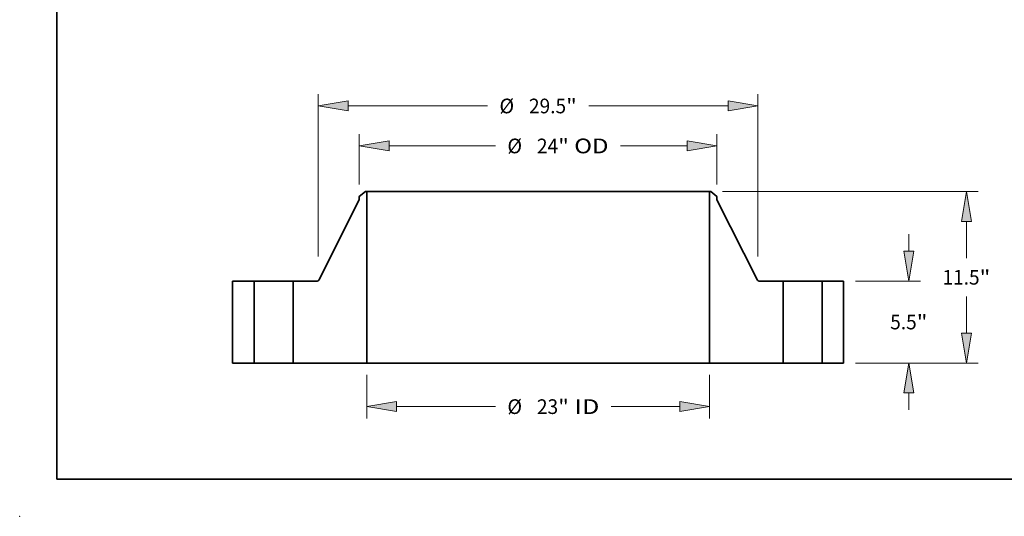
# Model space of a CAD drawing. Extents: x 0 to 10.8, y 0 to 8.3.
# Drawn here: x 0 to 6.6, y 0 to 3.3 of the extents above; entities that cross this region are included whole.
import ezdxf
from ezdxf.enums import TextEntityAlignment as Align

# ---------------------------------------------------------------- set-up
doc = ezdxf.new("R2010")
doc.units = 0
doc.header["$MEASUREMENT"] = 0
doc.layers.get('0').update_dxf_attribs({"lineweight": 13})
doc.layers.add('1', color=7, linetype='Continuous', lineweight=13)
doc.styles.get("Standard").update_dxf_attribs({"font": 'isocp.shx'})

# ---------------------------------------------------------------- blocks, each defined once
blk = doc.blocks.new('BLOCK14')
at = {"color": 7, "lineweight": 13, "ltscale": 0.03937}
for p, q in [((-11.5, -0.787), (-11.5, -3.714)), ((11.5, -0.787), (11.5, -3.714)), ((-9.5, -2.927), (-2.864, -2.927)), ((4.909, -2.927), (9.5, -2.927))]:
    blk.add_line(p, q, dxfattribs=at)
for points in [[(-9.5, -2.593), (-11.5, -2.927), (-9.5, -3.26)], [(9.5, -3.26), (11.5, -2.927), (9.5, -2.593)]]:
    blk.add_lwpolyline(points, close=True, dxfattribs=at)
for points in [[(-9.5, -2.593), (-11.5, -2.927), (-9.5, -2.593), (-9.5, -3.26)], [(9.5, -3.26), (11.5, -2.927), (9.5, -3.26), (9.5, -2.593)]]:
    blk.add_solid(points, dxfattribs=at)
for s, height, p, p2 in [('%%c', 0.9843, (-2.064, -3.419), (-1.08, -3.419)), ('23', 0.9843, (-0.08, -3.419), (1.342, -3.419)), ('"', 0.984, (1.342, -3.419), (2.064, -3.419)), (' ID', 0.9843, (2.064, -3.419), (4.109, -3.419))]:
    blk.add_text(s, height=height, dxfattribs=at).set_placement(p, p2, align=Align.FIT)
blk = doc.blocks.new('BLOCK15')
at = {"color": 7, "lineweight": 13, "ltscale": 0.03937}
for p, q in [((-12, 11.964), (-12, 15.346)), ((12, 11.964), (12, 15.346)), ((-10, 14.559), (-2.864, 14.559)), ((5.52, 14.559), (10, 14.559))]:
    blk.add_line(p, q, dxfattribs=at)
for points in [[(-10, 14.892), (-12, 14.559), (-10, 14.225)], [(10, 14.225), (12, 14.559), (10, 14.892)]]:
    blk.add_lwpolyline(points, close=True, dxfattribs=at)
for points in [[(-10, 14.892), (-12, 14.559), (-10, 14.892), (-10, 14.225)], [(10, 14.225), (12, 14.559), (10, 14.225), (10, 14.892)]]:
    blk.add_solid(points, dxfattribs=at)
for s, height, p, p2 in [('%%c', 0.9843, (-2.064, 14.067), (-1.08, 14.067)), ('24', 0.9843, (-0.08, 14.067), (1.342, 14.067)), ('"', 0.984, (1.342, 14.067), (2.064, 14.067)), (' OD', 0.9843, (2.064, 14.067), (4.72, 14.067))]:
    blk.add_text(s, height=height, dxfattribs=at).set_placement(p, p2, align=Align.FIT)
blk = doc.blocks.new('BLOCK16')
at = {"color": 7, "lineweight": 13, "ltscale": 0.03937}
for p, q in [((-14.75, 7.153), (-14.75, 18.028)), ((14.75, 7.153), (14.75, 18.028)), ((-12.75, 17.241), (-3.398, 17.241)), ((3.398, 17.241), (12.75, 17.241))]:
    blk.add_line(p, q, dxfattribs=at)
for points in [[(-12.75, 17.574), (-14.75, 17.241), (-12.75, 16.907)], [(12.75, 16.907), (14.75, 17.241), (12.75, 17.574)]]:
    blk.add_lwpolyline(points, close=True, dxfattribs=at)
for points in [[(-12.75, 17.574), (-14.75, 17.241), (-12.75, 17.574), (-12.75, 16.907)], [(12.75, 16.907), (14.75, 17.241), (12.75, 16.907), (12.75, 17.574)]]:
    blk.add_solid(points, dxfattribs=at)
for s, height, p, p2 in [('%%c', 0.9843, (-2.598, 16.748), (-1.613, 16.748)), ('29.5', 0.9843, (-0.613, 16.748), (1.876, 16.748)), ('"', 0.984, (1.876, 16.748), (2.598, 16.748))]:
    blk.add_text(s, height=height, dxfattribs=at).set_placement(p, p2, align=Align.FIT)
blk = doc.blocks.new('BLOCK17')
at = {"color": 7, "lineweight": 13, "ltscale": 0.03937}
for p, q in [((24.872, 7.5), (24.872, 8.65)), ((21.287, 5.5), (25.66, 5.5)), ((21.287, 0), (25.66, 0)), ((24.872, -3.15), (24.872, -2))]:
    blk.add_line(p, q, dxfattribs=at)
for points in [[(24.539, 7.5), (24.872, 5.5), (25.206, 7.5)], [(25.206, -2), (24.872, 0), (24.539, -2)]]:
    blk.add_lwpolyline(points, close=True, dxfattribs=at)
for points in [[(24.539, 7.5), (24.872, 5.5), (24.539, 7.5), (25.206, 7.5)], [(25.206, -2), (24.872, 0), (25.206, -2), (24.539, -2)]]:
    blk.add_solid(points, dxfattribs=at)
for s, height, p, p2 in [('5.5', 0.9843, (23.622, 2.258), (25.4, 2.258)), ('"', 0.984, (25.4, 2.258), (26.122, 2.258))]:
    blk.add_text(s, height=height, dxfattribs=at).set_placement(p, p2, align=Align.FIT)
blk = doc.blocks.new('BLOCK18')
at = {"color": 7, "lineweight": 13, "ltscale": 0.03937}
for p, q in [((12.366, 11.5), (29.524, 11.5)), ((28.737, 7.042), (28.737, 9.5)), ((28.737, 2), (28.737, 4.458)), ((21.287, 0), (29.524, 0))]:
    blk.add_line(p, q, dxfattribs=at)
for points in [[(29.07, 9.5), (28.737, 11.5), (28.404, 9.5)], [(28.404, 2), (28.737, 0), (29.07, 2)]]:
    blk.add_lwpolyline(points, close=True, dxfattribs=at)
for points in [[(29.07, 9.5), (28.737, 11.5), (29.07, 9.5), (28.404, 9.5)], [(28.404, 2), (28.737, 0), (28.404, 2), (29.07, 2)]]:
    blk.add_solid(points, dxfattribs=at)
for s, height, p, p2 in [('11.5', 0.9843, (27.131, 5.258), (29.621, 5.258)), ('"', 0.984, (29.621, 5.258), (30.342, 5.258))]:
    blk.add_text(s, height=height, dxfattribs=at).set_placement(p, p2, align=Align.FIT)
blk = doc.blocks.new('BLOCK19')
at = {"color": 7, "lineweight": 5, "ltscale": 0.03937}
for p, q in [((-20.5, 0), (-20.5, 5.5)), ((-20.5, 5.5), (-19.065, 5.5)), ((-19.065, 5.5), (-19.065, 0)), ((-19.065, 0), (-20.5, 0))]:
    blk.add_line(p, q, dxfattribs=at)
blk = doc.blocks.new('BLOCK20')
at = {"color": 7, "lineweight": 5, "ltscale": 0.013275}
blk.add_line((-12, 11.177), (-11.579, 11.5), dxfattribs=at)
at = {"color": 7, "lineweight": 5, "ltscale": 0.001969}
blk.add_line((-11.579, 11.5), (-11.5, 11.5), dxfattribs=at)
at = {"color": 7, "lineweight": 5, "ltscale": 0.03937}
for p, q in [((-11.5, 11.5), (-11.5, 0)), ((-14.717, 5.566), (-12, 10.941)), ((-16.435, 0), (-16.435, 5.5)), ((-16.435, 5.5), (-14.824, 5.5)), ((-11.5, 0), (-16.435, 0))]:
    blk.add_line(p, q, dxfattribs=at)
at = {"color": 7, "lineweight": 5, "ltscale": 0.005906}
blk.add_line((-12, 10.941), (-12, 11.177), dxfattribs=at)
at = {"color": 7, "lineweight": 5, "ltscale": 0.000174108}
for p, q in [((-14.824, 5.5), (-14.817, 5.5)), ((-14.72, 5.56), (-14.717, 5.566))]:
    blk.add_line(p, q, dxfattribs=at)
at = {"color": 7, "lineweight": 5, "ltscale": 0.000174093}
blk.add_line((-14.817, 5.5), (-14.81, 5.501), dxfattribs=at)
at = {"color": 7, "lineweight": 5, "ltscale": 0.000174091}
for p, q in [((-14.81, 5.501), (-14.803, 5.502)), ((-14.724, 5.554), (-14.72, 5.56))]:
    blk.add_line(p, q, dxfattribs=at)
at = {"color": 7, "lineweight": 5, "ltscale": 0.000174101}
for p, q in [((-14.803, 5.502), (-14.796, 5.503)), ((-14.77, 5.513), (-14.764, 5.516))]:
    blk.add_line(p, q, dxfattribs=at)
at = {"color": 7, "lineweight": 5, "ltscale": 0.00017411}
blk.add_line((-14.796, 5.503), (-14.789, 5.505), dxfattribs=at)
at = {"color": 7, "lineweight": 5, "ltscale": 0.00017409}
blk.add_line((-14.789, 5.505), (-14.783, 5.507), dxfattribs=at)
at = {"color": 7, "lineweight": 5, "ltscale": 0.000174115}
blk.add_line((-14.783, 5.507), (-14.776, 5.51), dxfattribs=at)
at = {"color": 7, "lineweight": 5, "ltscale": 0.000174107}
blk.add_line((-14.776, 5.51), (-14.77, 5.513), dxfattribs=at)
at = {"color": 7, "lineweight": 5, "ltscale": 0.000174096}
blk.add_line((-14.764, 5.516), (-14.758, 5.52), dxfattribs=at)
at = {"color": 7, "lineweight": 5, "ltscale": 0.000174078}
blk.add_line((-14.758, 5.52), (-14.752, 5.524), dxfattribs=at)
at = {"color": 7, "lineweight": 5, "ltscale": 0.000174097}
for p, q in [((-14.752, 5.524), (-14.747, 5.528)), ((-14.737, 5.537), (-14.732, 5.543))]:
    blk.add_line(p, q, dxfattribs=at)
at = {"color": 7, "lineweight": 5, "ltscale": 0.000174114}
blk.add_line((-14.747, 5.528), (-14.742, 5.533), dxfattribs=at)
at = {"color": 7, "lineweight": 5, "ltscale": 0.000174099}
blk.add_line((-14.742, 5.533), (-14.737, 5.537), dxfattribs=at)
at = {"color": 7, "lineweight": 5, "ltscale": 0.000174119}
blk.add_line((-14.732, 5.543), (-14.728, 5.548), dxfattribs=at)
at = {"color": 7, "lineweight": 5, "ltscale": 0.000174085}
blk.add_line((-14.728, 5.548), (-14.724, 5.554), dxfattribs=at)
blk = doc.blocks.new('BLOCK21')
at = {"color": 7, "lineweight": 5, "ltscale": 0.03937}
for p, q in [((11.5, 0), (11.5, 11.5)), ((12, 10.941), (14.717, 5.566)), ((14.824, 5.5), (16.435, 5.5)), ((16.435, 5.5), (16.435, 0)), ((16.435, 0), (11.5, 0))]:
    blk.add_line(p, q, dxfattribs=at)
at = {"color": 7, "lineweight": 5, "ltscale": 0.001969}
blk.add_line((11.5, 11.5), (11.579, 11.5), dxfattribs=at)
at = {"color": 7, "lineweight": 5, "ltscale": 0.013275}
blk.add_line((11.579, 11.5), (12, 11.177), dxfattribs=at)
at = {"color": 7, "lineweight": 5, "ltscale": 0.005906}
blk.add_line((12, 11.177), (12, 10.941), dxfattribs=at)
at = {"color": 7, "lineweight": 5, "ltscale": 0.000174108}
for p, q in [((14.717, 5.566), (14.72, 5.56)), ((14.817, 5.5), (14.824, 5.5))]:
    blk.add_line(p, q, dxfattribs=at)
at = {"color": 7, "lineweight": 5, "ltscale": 0.000174091}
for p, q in [((14.72, 5.56), (14.724, 5.554)), ((14.803, 5.502), (14.81, 5.501))]:
    blk.add_line(p, q, dxfattribs=at)
at = {"color": 7, "lineweight": 5, "ltscale": 0.000174085}
blk.add_line((14.724, 5.554), (14.728, 5.548), dxfattribs=at)
at = {"color": 7, "lineweight": 5, "ltscale": 0.000174119}
blk.add_line((14.728, 5.548), (14.732, 5.543), dxfattribs=at)
at = {"color": 7, "lineweight": 5, "ltscale": 0.000174097}
for p, q in [((14.732, 5.543), (14.737, 5.537)), ((14.747, 5.528), (14.752, 5.524))]:
    blk.add_line(p, q, dxfattribs=at)
at = {"color": 7, "lineweight": 5, "ltscale": 0.000174099}
blk.add_line((14.737, 5.537), (14.742, 5.533), dxfattribs=at)
at = {"color": 7, "lineweight": 5, "ltscale": 0.000174114}
blk.add_line((14.742, 5.533), (14.747, 5.528), dxfattribs=at)
at = {"color": 7, "lineweight": 5, "ltscale": 0.000174078}
blk.add_line((14.752, 5.524), (14.758, 5.52), dxfattribs=at)
at = {"color": 7, "lineweight": 5, "ltscale": 0.000174096}
blk.add_line((14.758, 5.52), (14.764, 5.516), dxfattribs=at)
at = {"color": 7, "lineweight": 5, "ltscale": 0.000174101}
for p, q in [((14.764, 5.516), (14.77, 5.513)), ((14.796, 5.503), (14.803, 5.502))]:
    blk.add_line(p, q, dxfattribs=at)
at = {"color": 7, "lineweight": 5, "ltscale": 0.000174107}
blk.add_line((14.77, 5.513), (14.776, 5.51), dxfattribs=at)
at = {"color": 7, "lineweight": 5, "ltscale": 0.000174115}
blk.add_line((14.776, 5.51), (14.783, 5.507), dxfattribs=at)
at = {"color": 7, "lineweight": 5, "ltscale": 0.00017409}
blk.add_line((14.783, 5.507), (14.789, 5.505), dxfattribs=at)
at = {"color": 7, "lineweight": 5, "ltscale": 0.00017411}
blk.add_line((14.789, 5.505), (14.796, 5.503), dxfattribs=at)
at = {"color": 7, "lineweight": 5, "ltscale": 0.000174093}
blk.add_line((14.81, 5.501), (14.817, 5.5), dxfattribs=at)
blk = doc.blocks.new('BLOCK22')
at = {"color": 7, "lineweight": 5, "ltscale": 0.03937}
for p, q in [((19.065, 5.5), (20.5, 5.5)), ((19.065, 0), (19.065, 5.5)), ((20.5, 5.5), (20.5, 0)), ((20.5, 0), (19.065, 0))]:
    blk.add_line(p, q, dxfattribs=at)

msp = doc.modelspace()

# ---------------------------------------------------------------- linework, layer by layer
at = {"color": 7, "lineweight": 35, "ltscale": 0.015056}
for p, q in [((2.2787, 2.1223), (2.0071, 1.5848)), ((4.6787, 2.1223), (4.9504, 1.5848))]:
    msp.add_line(p, q, dxfattribs=at)
at = {"color": 7, "lineweight": 35, "ltscale": 0.001327}
for p, q in [((2.3209, 2.1782), (2.2787, 2.1459)), ((4.6366, 2.1782), (4.6787, 2.1459))]:
    msp.add_line(p, q, dxfattribs=at)
at = {"color": 7, "lineweight": 35, "ltscale": 0.000590551}
for p, q in [((2.2787, 2.1459), (2.2787, 2.1223)), ((4.6787, 2.1459), (4.6787, 2.1223))]:
    msp.add_line(p, q, dxfattribs=at)
at = {"color": 7, "lineweight": 35, "ltscale": 0.00019685}
for p, q in [((2.3287, 2.1782), (2.3209, 2.1782)), ((4.6366, 2.1782), (4.6287, 2.1782))]:
    msp.add_line(p, q, dxfattribs=at)
at = {"color": 7, "lineweight": 35, "ltscale": 0.03937}
for p, q in [((2.3287, 2.1782), (2.3287, 1.0282)), ((2.3287, 2.1782), (4.0301, 2.1782)), ((4.6287, 2.1782), (4.6287, 1.0282)), ((2.3287, 1.0282), (4.0301, 1.0282))]:
    msp.add_line(p, q, dxfattribs=at)
at = {"color": 7, "lineweight": 35, "ltscale": 0.014967}
for p, q in [((4.0301, 2.1782), (4.6287, 2.1782)), ((4.0301, 1.0282), (4.6287, 1.0282))]:
    msp.add_line(p, q, dxfattribs=at)
at = {"color": 7, "lineweight": 35, "ltscale": 0.01375}
for p, q in [((1.4287, 1.5782), (1.4287, 1.0282)), ((1.5722, 1.5782), (1.5722, 1.0282)), ((1.8352, 1.5782), (1.8352, 1.0282)), ((5.1222, 1.5782), (5.1222, 1.0282)), ((5.3852, 1.5782), (5.3852, 1.0282)), ((5.5287, 1.5782), (5.5287, 1.0282))]:
    msp.add_line(p, q, dxfattribs=at)
at = {"color": 7, "lineweight": 35, "ltscale": 0.003588}
for p, q in [((1.5722, 1.5782), (1.4287, 1.5782)), ((5.5287, 1.5782), (5.3852, 1.5782)), ((1.5722, 1.0282), (1.4287, 1.0282)), ((5.5287, 1.0282), (5.3852, 1.0282))]:
    msp.add_line(p, q, dxfattribs=at)
at = {"color": 7, "lineweight": 35, "ltscale": 0.000402447}
for p, q in [((1.5722, 1.5782), (1.5883, 1.5782)), ((5.1222, 1.5782), (5.1383, 1.5782)), ((1.5722, 1.0282), (1.5883, 1.0282)), ((5.1222, 1.0282), (5.1383, 1.0282))]:
    msp.add_line(p, q, dxfattribs=at)
at = {"color": 7, "lineweight": 35, "ltscale": 0.006173}
for p, q in [((1.5883, 1.5782), (1.8352, 1.5782)), ((5.1383, 1.5782), (5.3852, 1.5782)), ((1.5883, 1.0282), (1.8352, 1.0282)), ((5.1383, 1.0282), (5.3852, 1.0282))]:
    msp.add_line(p, q, dxfattribs=at)
at = {"color": 7, "lineweight": 35, "ltscale": 0.004028}
for p, q in [((1.9963, 1.5782), (1.8352, 1.5782)), ((5.1222, 1.5782), (4.9611, 1.5782))]:
    msp.add_line(p, q, dxfattribs=at)
at = {"color": 7, "lineweight": 35, "ltscale": 0.012338}
for p, q in [((2.3287, 1.0282), (1.8352, 1.0282)), ((5.1222, 1.0282), (4.6287, 1.0282))]:
    msp.add_line(p, q, dxfattribs=at)
at = {"color": 7, "lineweight": 35, "ltscale": 0.03937}
for points in [[(1.9963, 1.5782, 0.2829), (2.0071, 1.5848)], [(4.9504, 1.5848, 0.2829), (4.9611, 1.5782)]]:
    msp.add_lwpolyline(points, format="xyb", dxfattribs=at)
at = {"color": 7, "lineweight": 5, "ltscale": 0.03937}
msp.add_point((0, 0), dxfattribs=at)
at = {"layer": '1', "color": 7, "lineweight": 35, "ltscale": 0.03937}
for q in [(0.25, 8.25), (10.75, 0.25)]:
    msp.add_line((0.25, 0.25), q, dxfattribs=at)

# ---------------------------------------------------------------- block references
at = {"lineweight": 0, "xscale": 0.1, "yscale": 0.1, "zscale": 0.1}
for name in ['BLOCK16', 'BLOCK15', 'BLOCK20', 'BLOCK21', 'BLOCK18', 'BLOCK17', 'BLOCK19', 'BLOCK22', 'BLOCK14']:
    msp.add_blockref(name, (3.4787, 1.0282), dxfattribs=at)

doc.saveas('drawing.dxf')
